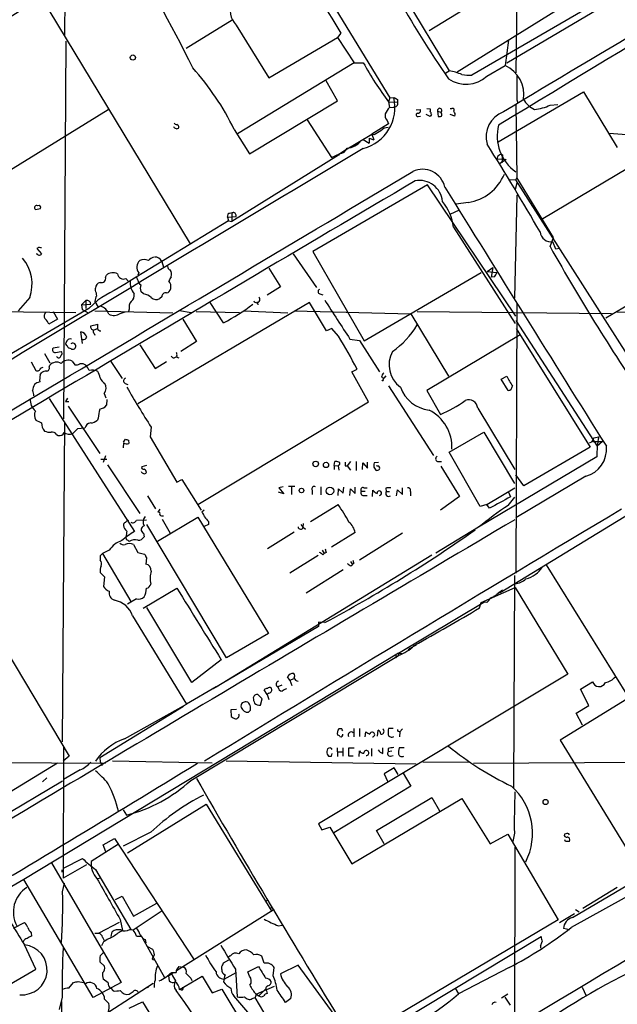
# Model space of a CAD drawing. Extents: x 4 to 1054, y 1 to 891.
# Drawn here: x 455 to 561, y 575 to 749 of the extents above; entities that cross this region are included whole.
import ezdxf

# ---------------------------------------------------------------- set-up
doc = ezdxf.new("R2010")
doc.units = 0
doc.header["$MEASUREMENT"] = 0
doc.layers.add('MAIN', color=5, linetype='CONTINUOUS')

msp = doc.modelspace()

# ---------------------------------------------------------------- linework, layer by layer
at = {"layer": 'MAIN'}
for p, q in [((506.3913, 781.4733), (531.114, 740.41)), ((543.4753, 781.558), (542.9673, 740.0713)), ((497.1627, 773.938), (520.6153, 735.584)), ((573.6167, 762), (535.178, 739.648)), ((548.132, 760.0526), (527.558, 747.522)), ((462.8727, 759.0366), (462.788, 746.6753)), ((567.2667, 757.0893), (541.3587, 741.7646)), ((457.8773, 754.7186), (485.14, 709.676)), ((557.1913, 755.4806), (532.5533, 740.156)), ((492.5907, 749.3846), (484.378, 744.3893)), ((493.268, 748.538), (499.11, 739.14)), ((511.8947, 747.0986), (511.302, 746.3366)), ((463.042, 745.6593), (462.6187, 678.6033)), ((499.11, 739.14), (511.302, 746.3366)), ((511.302, 746.3366), (514.2653, 741.8493)), ((541.6973, 745.8286), (541.1047, 741.3413)), ((514.2653, 741.8493), (493.522, 729.234)), ((514.2653, 741.8493), (515.874, 741.8493)), ((530.5213, 740.0713), (531.114, 740.41)), ((537.8027, 739.4786), (541.1047, 741.3413)), ((511.302, 735.076), (509.27, 738.632)), ((539.8347, 727.7946), (554.99, 736.6846)), ((554.99, 736.6846), (561.0013, 726.7786)), ((495.6387, 725.678), (511.302, 735.076)), ((520.6153, 735.584), (520.3613, 734.9066)), ((520.3613, 734.9066), (520.5307, 733.8906)), ((520.3613, 734.9066), (521.97, 734.822)), ((520.6153, 735.584), (521.2927, 735.6686)), ((521.97, 735.33), (521.97, 734.822)), ((543.1367, 735.2453), (543.306, 734.7373)), ((470.5773, 733.4673), (437.8113, 713.3166)), ((520.5307, 733.8906), (521.208, 733.9753)), ((525.272, 733.4673), (526.034, 733.552)), ((527.1347, 733.7213), (527.7273, 733.6366)), ((527.7273, 733.6366), (527.7273, 733.2133)), ((529.082, 733.2133), (529.1667, 732.282)), ((529.082, 733.2133), (529.6747, 733.044)), ((531.2833, 733.7213), (531.622, 733.7213)), ((542.9673, 734.3986), (543.1367, 721.4446)), ((549.0633, 734.314), (550.418, 734.3986)), ((505.8833, 731.6893), (510.2013, 725.0006)), ((520.1073, 731.6046), (520.3613, 731.012)), ((525.6107, 732.282), (526.034, 732.3666)), ((527.7273, 732.282), (527.05, 732.6206)), ((527.9813, 732.6206), (527.7273, 732.282)), ((532.13, 732.3666), (531.2833, 732.6206)), ((492.9293, 729.996), (495.6387, 725.678)), ((520.3613, 731.012), (517.398, 729.1493)), ((512.4027, 726.186), (517.398, 729.1493)), ((515.4507, 727.964), (515.874, 728.218)), ((515.874, 728.218), (516.89, 727.5406)), ((516.89, 728.472), (517.7367, 728.1333)), ((516.89, 728.472), (516.89, 727.5406)), ((517.8213, 729.0646), (517.398, 729.1493)), ((517.398, 729.1493), (517.7367, 728.1333)), ((559.562, 729.3186), (565.4887, 728.8953)), ((511.6407, 725.678), (512.4027, 726.186)), ((511.4713, 725.424), (492.506, 713.6553)), ((510.2013, 725.0006), (511.6407, 725.678)), ((511.4713, 725.424), (511.6407, 725.678)), ((511.6407, 725.678), (511.4713, 725.424)), ((539.6653, 724.7466), (541.274, 724.662)), ((541.274, 724.662), (540.0887, 723.9)), ((540.5967, 725.5086), (540.512, 724.0693)), ((547.7933, 714.1633), (565.0653, 724.4926)), ((541.782, 721.106), (542.9673, 721.0213)), ((543.1367, 721.4446), (542.9673, 721.0213)), ((566.166, 684.6146), (542.9673, 721.0213)), ((549.656, 710.7766), (543.1367, 721.4446)), ((527.304, 720.1746), (506.8993, 708.3213)), ((542.9673, 696.8066), (527.304, 720.1746)), ((543.1367, 720.4286), (542.8827, 719.328)), ((542.798, 700.024), (543.2213, 718.312)), ((457.6233, 715.772), (458.5547, 715.9413)), ((532.8073, 715.6026), (531.368, 714.9253)), ((534.5007, 717.042), (532.384, 716.7033)), ((491.744, 714.4173), (491.9133, 715.0946)), ((491.744, 714.4173), (493.268, 714.502)), ((491.744, 714.4173), (491.9133, 713.74)), ((492.506, 715.1793), (492.506, 713.6553)), ((491.9133, 713.74), (474.472, 703.072)), ((491.9133, 713.74), (492.506, 713.6553)), ((531.876, 712.6393), (542.8827, 695.5366)), ((549.0633, 709.168), (549.656, 710.7766)), ((458.3007, 709.0833), (457.8773, 708.8293)), ((457.8773, 708.8293), (458.724, 707.898)), ((550.0793, 708.7446), (549.5713, 710.0146)), ((550.7567, 708.8293), (550.0793, 708.7446)), ((503.428, 707.898), (507.5767, 701.8866)), ((506.8993, 708.3213), (516.0433, 692.404)), ((578.5273, 708.0673), (558.9693, 696.468)), ((480.06, 706.5433), (480.3987, 705.5273)), ((499.11, 705.358), (501.142, 702.056)), ((537.8873, 704.7653), (538.9033, 705.4426)), ((538.9033, 705.4426), (538.5647, 703.7493)), ((470.0693, 703.7493), (470.2387, 704.088)), ((473.71, 703.4953), (474.1333, 702.9873)), ((475.8267, 703.2413), (475.6573, 703.6646)), ((475.996, 704.5113), (475.8267, 704.088)), ((516.0433, 692.404), (536.7867, 704.596)), ((537.8873, 704.7653), (539.5807, 704.596)), ((539.1573, 703.834), (538.5647, 703.7493)), ((468.2913, 701.3786), (468.2913, 701.802)), ((501.142, 702.056), (498.7713, 700.532)), ((456.6073, 700.1086), (454.5753, 697.738)), ((476.8427, 700.786), (476.3347, 701.2093)), ((480.06, 700.278), (479.7213, 699.9393)), ((508.1693, 700.786), (508.6773, 700.6166)), ((467.106, 698.1613), (446.6167, 686.2233)), ((465.836, 698.8386), (466.598, 699.6006)), ((465.836, 698.8386), (467.4447, 698.9233)), ((465.836, 698.8386), (465.9207, 697.992)), ((466.598, 699.6006), (466.598, 698.1613)), ((468.7147, 699.6853), (467.106, 698.1613)), ((468.2067, 699.4313), (468.7993, 698.4153)), ((474.3027, 698.0766), (474.1333, 697.6533)), ((506.3067, 699.262), (475.8267, 681.228)), ((491.0667, 695.6213), (488.696, 699.262)), ((496.9933, 699.3466), (497.1627, 698.8386)), ((509.3547, 694.182), (506.3067, 699.262)), ((543.1367, 699.008), (542.9673, 651.1713)), ((430.53, 697.8226), (464.82, 697.484)), ((459.3167, 697.23), (459.486, 697.484)), ((461.518, 696.2986), (459.994, 695.3673)), ((460.756, 697.6533), (461.518, 696.2986)), ((465.9207, 697.992), (467.0213, 697.3993)), ((468.2067, 697.738), (482.0073, 697.3993)), ((472.694, 697.3146), (473.5407, 697.5686)), ((483.1927, 697.8226), (485.3093, 697.484)), ((483.7853, 696.2986), (486.2407, 692.3193)), ((486.156, 697.6533), (493.8607, 697.484)), ((494.6227, 697.738), (502.4967, 697.3993)), ((503.5973, 697.738), (524.3407, 697.23)), ((524.3407, 697.23), (531.0293, 686.1386)), ((525.4413, 697.6533), (559.9853, 697.3146)), ((561.0013, 697.5686), (599.694, 697.3146)), ((467.4447, 695.1133), (468.7147, 695.3673)), ((467.9527, 694.3513), (468.63, 694.6053)), ((510.286, 694.6053), (509.3547, 694.182)), ((511.4713, 693.2506), (510.286, 694.6053)), ((542.9673, 696.0446), (557.4453, 673.6926)), ((543.052, 694.6053), (556.1753, 673.5233)), ((466.0053, 691.9806), (465.6667, 694.0126)), ((468.0373, 693.7586), (468.2067, 693.42)), ((543.7293, 693.5046), (527.1347, 683.5986)), ((461.8567, 691.3033), (460.756, 691.134)), ((463.2113, 692.404), (462.9573, 691.896)), ((476.1653, 691.7266), (478.8747, 687.4933)), ((486.2407, 692.3193), (483.4467, 690.5413)), ((513.5033, 692.7426), (515.1967, 692.4886)), ((515.1967, 692.4886), (518.7527, 686.9006)), ((459.232, 690.2026), (460.1633, 688.5093)), ((461.1793, 690.372), (462.1953, 690.5413)), ((464.058, 690.9646), (464.3967, 690.9646)), ((482.7693, 689.7793), (482.6, 689.61)), ((482.6, 689.61), (483.108, 689.4406)), ((456.8613, 688.6786), (457.708, 687.1546)), ((458.5547, 687.578), (458.978, 687.7473)), ((460.0787, 687.7473), (460.1633, 688.086)), ((464.1427, 688.848), (464.6507, 688.1706)), ((471.0007, 688.7633), (473.0327, 685.7153)), ((478.8747, 687.4933), (480.9067, 688.7633)), ((458.47, 686.3926), (458.724, 686.7313)), ((513.842, 686.9006), (514.7733, 687.4086)), ((516.8053, 681.5666), (513.842, 686.9006)), ((519.0913, 685.9693), (519.5147, 685.8)), ((519.43, 685.546), (519.5147, 685.8)), ((519.8533, 686.2233), (519.5147, 685.8)), ((540.3427, 685.6306), (541.3587, 686.1386)), ((473.5407, 684.8686), (474.0487, 684.6993)), ((520.3613, 684.4453), (528.32, 672.084)), ((541.6127, 683.5986), (540.3427, 685.6306)), ((469.8153, 683.0906), (470.154, 682.3286)), ((527.1347, 683.5986), (529.59, 679.3653)), ((460.0787, 682.1593), (475.234, 658.5373)), ((463.296, 682.244), (462.9573, 681.6513)), ((462.9573, 681.6513), (463.55, 681.6513)), ((463.4653, 680.8046), (469.0533, 672.4226)), ((470.3233, 681.99), (470.2387, 680.974)), ((486.4947, 663.3633), (516.8053, 681.5666)), ((536.194, 680.466), (542.798, 669.544)), ((462.788, 677.8413), (462.3647, 621.1993)), ((468.7993, 678.688), (468.63, 678.3493)), ((478.1973, 677.0793), (478.028, 675.386)), ((461.3487, 675.8093), (461.6873, 675.64)), ((465.074, 676.8253), (464.2273, 675.894)), ((466.4287, 676.91), (465.074, 676.8253)), ((478.028, 675.386), (482.7693, 667.3426)), ((531.114, 672.6766), (537.2947, 676.2326)), ((537.2947, 676.2326), (542.7133, 667.0886)), ((556.8527, 675.2166), (557.6993, 675.386)), ((473.2867, 674.2853), (473.202, 673.4386)), ((473.2867, 674.4546), (473.6253, 674.9626)), ((474.1333, 674.7933), (474.218, 674.2006)), ((556.5987, 674.5393), (558.3767, 674.5393)), ((558.3767, 674.5393), (557.4453, 673.6926)), ((470.0693, 671.9993), (469.646, 670.814)), ((536.6173, 663.0246), (531.114, 672.6766)), ((557.3607, 671.83), (536.3633, 659.2993)), ((556.1753, 673.5233), (544.4067, 666.6653)), ((469.2227, 671.4066), (470.3233, 671.4066)), ((470.408, 670.3906), (476.1653, 661.7546)), ((477.3507, 670.306), (476.504, 670.052)), ((510.7093, 670.306), (510.794, 670.9833)), ((510.7093, 670.306), (510.7093, 669.544)), ((510.7093, 670.306), (511.3867, 670.2213)), ((511.4713, 670.2213), (511.3867, 670.306)), ((511.3867, 670.2213), (511.556, 669.4593)), ((511.556, 670.3906), (511.4713, 670.2213)), ((512.6567, 670.2213), (512.9953, 670.2213)), ((513.588, 670.9833), (512.9953, 670.2213)), ((512.9953, 670.2213), (513.588, 669.4593)), ((514.604, 670.9833), (514.604, 669.3746)), ((515.7047, 669.544), (515.7893, 670.7293)), ((515.7893, 670.7293), (516.636, 669.798)), ((516.636, 669.798), (516.636, 670.8986)), ((518.5833, 670.814), (517.8213, 670.7293)), ((518.414, 670.1366), (518.2447, 670.2213)), ((529.082, 670.9833), (529.7593, 670.9833)), ((529.6747, 670.1366), (532.9767, 664.8026)), ((517.7367, 669.9673), (518.0753, 669.4593)), ((544.4067, 666.6653), (542.9673, 668.6126)), ((555.4133, 668.3586), (542.9673, 660.9926)), ((482.7693, 667.3426), (483.616, 667.766)), ((483.616, 667.766), (487.0873, 662.3473)), ((503.682, 666.5806), (502.5813, 666.5806)), ((477.52, 664.8873), (478.9593, 662.6013)), ((501.7347, 665.226), (500.8033, 665.5646)), ((501.65, 666.496), (500.888, 666.3266)), ((500.888, 666.3266), (501.7347, 665.226)), ((503.0893, 666.496), (503.0893, 665.1413)), ((506.8147, 665.9033), (506.8147, 665.1413)), ((508.3387, 666.496), (508.3387, 665.0566)), ((511.3867, 664.972), (511.4713, 666.1573)), ((511.4713, 666.1573), (512.318, 665.3953)), ((512.318, 665.3953), (512.4027, 666.4113)), ((513.5033, 664.972), (513.588, 666.1573)), ((513.588, 666.1573), (514.4347, 665.3106)), ((514.4347, 665.3106), (514.4347, 666.4113)), ((515.5353, 665.734), (516.2127, 665.734)), ((515.9587, 666.3266), (516.5513, 666.3266)), ((515.9587, 664.972), (516.5513, 664.972)), ((517.4827, 664.8026), (517.5673, 665.9033)), ((519.8533, 666.242), (519.938, 665.6493)), ((519.938, 665.6493), (520.5307, 665.6493)), ((521.8007, 664.8873), (521.97, 665.988)), ((521.97, 665.988), (522.8167, 665.1413)), ((522.8167, 665.1413), (522.8167, 666.3266)), ((524.256, 665.6493), (524.256, 664.8873)), ((532.9767, 664.8026), (529.59, 662.3473)), ((537.8027, 663.3633), (542.798, 666.3266)), ((541.6973, 665.5646), (542.036, 664.718)), ((506.476, 660.3153), (511.3867, 663.3633)), ((537.8027, 663.3633), (536.6173, 663.0246)), ((538.3107, 662.686), (537.8027, 663.3633)), ((541.6127, 663.194), (542.798, 664.6333)), ((479.7213, 662.5166), (479.3827, 662.0086)), ((487.5953, 662.3473), (487.172, 662.0086)), ((540.1733, 647.7), (563.2873, 661.8393)), ((475.5727, 660.5693), (477.3507, 660.654)), ((491.5747, 636.1006), (477.4353, 659.8073)), ((479.298, 656.844), (486.4947, 661.0773)), ((480.1447, 660.7386), (481.584, 658.2833)), ((486.4947, 661.0773), (499.0253, 640.4186)), ((488.3573, 659.8073), (487.5953, 659.4686)), ((488.3573, 660.3153), (488.3573, 659.8073)), ((504.7827, 659.8073), (505.1213, 659.2993)), ((505.206, 659.9766), (505.1213, 659.2993)), ((476.8427, 658.2833), (476.9273, 657.606)), ((503.5973, 658.4526), (498.856, 655.4893)), ((505.206, 659.2993), (505.6293, 658.9606)), ((514.4347, 658.368), (510.2013, 655.7433)), ((522.8167, 658.2833), (515.1967, 653.4573)), ((536.3633, 659.2993), (528.7433, 654.7273)), ((473.8793, 657.0133), (473.71, 657.606)), ((475.0647, 656.2513), (475.8267, 654.812)), ((469.5613, 654.6426), (469.138, 654.2193)), ((470.7467, 655.2353), (469.5613, 654.6426)), ((469.5613, 654.6426), (474.5567, 646.0913)), ((475.8267, 654.812), (477.012, 654.558)), ((489.712, 630.936), (528.066, 654.3886)), ((507.8307, 654.304), (502.8353, 651.1713)), ((508.5927, 655.2353), (508.9313, 654.6426)), ((508.6773, 654.3886), (508.9313, 654.6426)), ((509.27, 654.812), (508.9313, 654.6426)), ((469.138, 654.2193), (469.138, 653.4573)), ((477.3507, 653.8806), (477.266, 652.78)), ((513.588, 653.2033), (513.9267, 652.6953)), ((513.6727, 652.4413), (513.9267, 652.6953)), ((514.1807, 652.9493), (513.9267, 652.6953)), ((548.386, 652.6106), (562.9487, 629.158)), ((469.138, 651.256), (469.9, 650.494)), ((512.318, 651.764), (505.714, 647.6153)), ((469.9, 650.494), (469.7307, 648.8006)), ((542.7133, 650.748), (542.544, 612.9866)), ((476.758, 644.906), (482.7693, 648.462)), ((538.3107, 646.5993), (542.8827, 648.6313)), ((540.5967, 648.1233), (539.5807, 647.3613)), ((542.8827, 648.6313), (552.196, 633.222)), ((475.5727, 646.5993), (473.964, 645.668)), ((522.1393, 636.9473), (537.2947, 646.0066)), ((536.5327, 644.9906), (536.7867, 645.922)), ((536.7867, 645.922), (538.3107, 646.5993)), ((537.8027, 645.922), (537.2947, 646.0066)), ((538.3107, 646.5993), (538.1413, 646.43)), ((539.4113, 647.1073), (538.988, 647.0226)), ((485.394, 631.698), (477.4353, 645.0753)), ((474.8953, 643.5513), (484.4627, 627.888)), ((509.016, 642.366), (507.9153, 642.4506)), ((507.9153, 642.4506), (507.9153, 641.6886)), ((449.6647, 642.0273), (463.6347, 618.6593)), ((507.9153, 641.6886), (489.204, 630.5973)), ((499.0253, 640.4186), (491.5747, 636.1006)), ((522.1393, 636.9473), (455.5913, 596.7306)), ((522.1393, 636.9473), (522.732, 636.8626)), ((522.1393, 636.9473), (522.1393, 636.524)), ((524.0867, 637.794), (523.8327, 637.54)), ((524.0867, 637.794), (524.6793, 638.048)), ((525.272, 638.3866), (524.6793, 638.048)), ((577.9347, 638.2173), (550.8413, 621.4533)), ((485.2247, 614.3413), (522.1393, 636.524)), ((490.6433, 635.762), (485.394, 631.698)), ((521.6313, 636.4393), (522.1393, 636.524)), ((521.6313, 636.4393), (521.6313, 636.1853)), ((521.6313, 636.4393), (521.6313, 636.1853)), ((502.8353, 632.1213), (502.412, 632.714)), ((502.8353, 632.1213), (503.5973, 632.46)), ((502.8353, 632.1213), (503.174, 631.19)), ((552.196, 633.222), (507.9153, 606.6366)), ((554.482, 630.5126), (556.5987, 631.8673)), ((489.712, 630.936), (484.4627, 627.888)), ((498.7713, 629.5813), (498.2633, 630.428)), ((499.11, 629.8353), (498.7713, 629.5813)), ((501.396, 631.2746), (500.7187, 630.936)), ((555.9213, 627.634), (554.482, 630.5126)), ((495.3847, 628.2266), (495.046, 628.3113)), ((497.9247, 628.8193), (497.1627, 629.5813)), ((497.586, 627.7186), (497.9247, 628.8193)), ((498.7713, 629.5813), (499.11, 628.7346)), ((483.9547, 627.4646), (469.0533, 618.3206)), ((473.456, 621.7073), (484.4627, 627.888)), ((493.3527, 626.9566), (492.3367, 626.872)), ((492.3367, 626.872), (492.4213, 625.6866)), ((495.808, 626.7873), (495.808, 627.38)), ((553.72, 626.2793), (555.9213, 627.634)), ((554.8207, 624.1626), (553.72, 626.2793)), ((512.064, 623.4853), (511.556, 623.4853)), ((514.1807, 623.57), (514.1807, 622.046)), ((515.1967, 623.57), (515.1967, 622.1306)), ((516.2127, 622.046), (516.2973, 622.9773)), ((518.414, 622.2153), (518.4987, 623.2313)), ((521.208, 623.57), (520.3613, 623.57)), ((522.1393, 623.062), (522.3933, 622.9773)), ((522.3933, 622.9773), (522.3087, 622.046)), ((522.8167, 623.4853), (522.3933, 622.9773)), ((550.8413, 621.4533), (565.0653, 598.2546)), ((462.6187, 620.1833), (462.534, 596.9846)), ((511.2173, 620.0986), (511.302, 618.5746)), ((511.302, 619.4213), (512.2333, 619.4213)), ((512.2333, 620.0986), (512.2333, 618.6593)), ((513.334, 618.6593), (513.334, 620.0986)), ((513.334, 620.0986), (514.2653, 620.0986)), ((515.112, 618.5746), (515.1967, 619.5906)), ((517.3133, 620.014), (517.3133, 618.6593)), ((519.3453, 619.0826), (519.3453, 620.0986)), ((520.2767, 620.014), (520.2767, 619.4213)), ((520.954, 619.506), (520.2767, 619.4213)), ((523.1553, 620.0986), (522.224, 620.0986)), ((396.0707, 617.8126), (470.0693, 617.3893)), ((463.6347, 618.6593), (462.534, 617.728)), ((469.0533, 618.3206), (469.138, 617.6433)), ((469.138, 617.6433), (469.4767, 616.966)), ((471.3393, 617.8126), (489.0347, 617.474)), ((491.49, 617.8126), (525.272, 617.3046)), ((509.4393, 618.998), (509.6933, 618.6593)), ((510.2013, 618.6593), (510.3707, 619.0826)), ((514.096, 618.6593), (513.334, 618.6593)), ((520.7, 618.6593), (521.208, 618.744)), ((526.4573, 617.6433), (534.7547, 617.5586)), ((535.432, 617.3893), (568.0287, 617.5586)), ((461.518, 617.3893), (434.0013, 600.6253)), ((465.582, 616.204), (462.6187, 614.5106)), ((521.3773, 616.5426), (519.5993, 615.5266)), ((522.0547, 615.3573), (521.3773, 616.5426)), ((462.4493, 614.172), (436.118, 598.678)), ((458.8933, 614.0873), (459.6553, 614.7646)), ((519.5993, 615.5266), (520.192, 614.172)), ((522.986, 615.6113), (524.3407, 613.3253)), ((524.3407, 613.3253), (510.6247, 605.028)), ((553.0427, 589.9573), (591.058, 612.394)), ((513.842, 599.5246), (533.4, 611.124)), ((518.2447, 605.4513), (528.066, 611.2933)), ((528.066, 611.2933), (529.4207, 608.9226)), ((533.4, 611.124), (538.3953, 603.0806)), ((473.202, 609.092), (473.7947, 608.1606)), ((473.964, 601.472), (487.934, 610.108)), ((487.934, 610.108), (499.618, 591.058)), ((507.9153, 606.6366), (508.508, 605.536)), ((508.508, 605.536), (509.9473, 606.044)), ((509.9473, 606.044), (513.842, 599.5246)), ((519.5993, 603.0806), (518.2447, 605.4513)), ((469.646, 602.9113), (471.678, 604.012)), ((471.678, 604.012), (485.8173, 582.422)), ((478.1127, 605.1126), (473.202, 602.6573)), ((538.3953, 603.0806), (541.528, 604.774)), ((541.528, 604.774), (550.5027, 589.534)), ((542.7133, 604.9433), (542.4593, 603.504)), ((551.8573, 604.8586), (551.6033, 604.774)), ((551.7727, 603.504), (551.688, 603.758)), ((472.3553, 602.996), (467.5293, 599.948)), ((470.154, 601.6413), (469.646, 602.9113)), ((542.798, 602.488), (542.7133, 570.484)), ((462.6187, 598.7626), (466.0053, 600.456)), ((460.502, 599.694), (472.8633, 578.4426)), ((462.3647, 598.0006), (462.3647, 598.424)), ((466.6827, 599.3553), (462.534, 596.9846)), ((468.2913, 598.5086), (474.5567, 587.8406)), ((455.5913, 596.7306), (441.96, 588.8566)), ((467.868, 575.7333), (455.5913, 596.7306)), ((469.138, 596.9846), (468.7147, 596.8153)), ((462.4493, 594.5293), (462.788, 596.0533)), ((567.944, 596.5613), (552.7887, 588.1793)), ((561.0013, 595.2913), (554.9053, 591.566)), ((471.8473, 593.1746), (473.0327, 593.7673)), ((473.0327, 593.7673), (475.0647, 590.2113)), ((498.602, 592.9206), (499.0253, 593.09)), ((475.0647, 590.2113), (479.2133, 592.4973)), ((500.0413, 591.3966), (482.6847, 580.4746)), ((499.364, 591.6506), (499.7873, 591.82)), ((553.5507, 591.3966), (554.228, 590.9733)), ((472.694, 589.6186), (473.1173, 587.6713)), ((474.98, 587.756), (480.1447, 591.2273)), ((553.3813, 590.6346), (550.7567, 589.026)), ((453.7287, 588.0946), (455.676, 589.1106)), ((472.5247, 589.1106), (468.884, 587.1633)), ((474.3873, 587.8406), (474.98, 587.756)), ((500.8033, 588.518), (501.4807, 588.6026)), ((550.5027, 589.534), (514.1807, 568.0286)), ((552.5347, 587.756), (551.434, 588.01)), ((456.8613, 587.248), (456.946, 586.6553)), ((468.2067, 587.1633), (468.884, 587.1633)), ((469.5613, 586.486), (469.8153, 585.8933)), ((471.0853, 586.5706), (471.2547, 587.4173)), ((475.5727, 586.6553), (476.3347, 586.6553)), ((476.6733, 586.3166), (480.568, 579.2893)), ((513.334, 566.0813), (547.4547, 586.5706)), ((457.708, 580.8133), (455.676, 585.1313)), ((469.7307, 585.6393), (469.392, 584.962)), ((477.0967, 586.0626), (477.266, 585.47)), ((477.52, 584.7926), (478.4513, 584.3693)), ((547.37, 584.962), (547.37, 584.5386)), ((469.138, 583.184), (469.8153, 583.8613)), ((478.7053, 583.3533), (478.536, 582.93)), ((492.252, 583.184), (491.9133, 582.93)), ((498.2633, 581.8293), (497.84, 583.0993)), ((469.9, 581.3213), (469.0533, 582.0833)), ((483.108, 581.2366), (483.9547, 581.152)), ((490.728, 580.7286), (490.728, 581.2366)), ((491.0667, 581.914), (491.998, 582.422)), ((495.3847, 580.3053), (497.2473, 581.2366)), ((499.872, 579.628), (500.0413, 581.0673)), ((504.2747, 581.4906), (501.142, 579.9666)), ((514.1807, 568.0286), (504.2747, 581.4906)), ((541.782, 581.0673), (532.8073, 576.4106)), ((449.6647, 576.1566), (457.708, 580.8133)), ((481.2453, 579.628), (482.092, 580.2206)), ((481.2453, 579.628), (481.4147, 578.6966)), ((481.838, 580.2206), (482.6, 580.2206)), ((483.1927, 577.1726), (487.2567, 579.5433)), ((485.2247, 579.2046), (485.394, 578.7813)), ((487.2567, 579.5433), (489.0347, 576.58)), ((491.1513, 579.0353), (493.268, 580.2206)), ((493.1833, 580.8133), (493.4373, 575.9026)), ((495.6387, 579.5433), (495.3847, 580.3053)), ((463.55, 577.4266), (464.3967, 578.4426)), ((465.2433, 578.612), (466.1747, 578.4426)), ((478.536, 578.2733), (465.836, 570.0606)), ((472.8633, 578.4426), (467.868, 575.7333)), ((470.5773, 578.358), (469.646, 579.0353)), ((471.0007, 577.4266), (471.424, 576.9186)), ((477.6893, 577.596), (477.266, 577.4266)), ((496.824, 576.326), (500.126, 577.7653)), ((498.602, 577.342), (497.332, 576.072)), ((532.2147, 577.4266), (532.8073, 576.4106)), ((554.736, 577.596), (555.498, 576.072)), ((462.3647, 575.818), (461.8567, 573.6166)), ((483.616, 577.088), (483.1927, 577.1726)), ((489.0347, 576.58), (490.728, 577.2573)), ((490.728, 577.2573), (495.046, 570.1453)), ((496.062, 572.3466), (492.8447, 576.072)), ((496.1467, 575.564), (496.6547, 575.7333)), ((496.824, 576.326), (496.6547, 575.7333)), ((503.0893, 565.0653), (496.6547, 575.7333)), ((496.824, 576.326), (497.332, 576.072)), ((498.6867, 576.9186), (498.7713, 576.4953)), ((541.528, 576.326), (540.4273, 575.6486)), ((541.02, 575.818), (541.9513, 574.3786)), ((462.28, 575.056), (462.28, 573.1933)), ((469.9, 575.4793), (470.662, 574.7173)), ((474.3027, 573.8706), (476.6733, 574.9713)), ((476.6733, 574.9713), (482.1767, 565.912)), ((503.0047, 575.564), (502.0733, 574.8866))]:
    msp.add_line(p, q, dxfattribs=at)
for centre, radius in [((474.9421, 742.7667), 0.4682), ((507.4241, 670.566), 0.4951), ((509.2499, 670.3879), 0.4691), ((504.9022, 665.8486), 0.4072), ((509.9523, 665.7615), 0.6787), ((548.2648, 610.4932), 0.4543)]:
    msp.add_circle(centre, radius, dxfattribs=at)
for centre, radius, start, end in [((10688, -16258.7162), 19791.1381, 120.47334879, 120.8449139), ((12198.8753, -18486.4591), 22477.3816, 121.01572179, 121.2449051), ((-1497.3009, 4040.0263), 3821.6557, 300.3447884, 301.3620813), ((7551.8183, 5058.056), 8254.9911, 211.25239324, 211.48157549), ((-17411.5318, 30287.8593), 34518.3953, 301.01184402, 301.24102682), ((324.495, 663.635), 178.6495, 25.632394, 33.995917), ((685.3818, 845.6895), 187.6529, 209.234952, 214.659877), ((0.938, 1475.314), 854.7468, 300.3492828, 302.3564283), ((496.3827, 751.3344), 4.1858, 161.152971, 221.917723), ((567.2317, 770.122), 58.6256, 208.833029, 216.918842), ((451.5565, 710.0383), 45.9349, 25.752056, 42.240857), ((529.67, 731.3412), 9.1831, 66.034724, 80.952899), ((538.7459, 736.2122), 5.6455, 351.009698, 65.302973), ((534.1026, 743.4032), 5.3938, 235.264873, 313.313483), ((534.7124, 748.5883), 8.9524, 261.570217, 272.981202), ((1643.8358, 737.4466), 1100.7013, 179.8854085, 180.1145863), ((513.9614, 733.9035), 7.5408, 284.692669, 13.537019), ((521.3538, 734.6103), 0.6516, 257.068661, 18.960532), ((606.2913, 904.8442), 189.3281, 243.323754, 243.55291), ((548.5019, 737.9525), 4.9345, 212.104462, 243.098976), ((523.2498, 731.1939), 3.8296, 135.236977, 155.368331), ((525.5743, 733.3675), 0.4953, 264.40337, 21.867995), ((527.0258, 732.5619), 0.9573, 3.51548, 42.879217), ((529.4447, 733.3609), 0.3916, 305.971432, 202.143762), ((529.326, 732.6565), 0.5213, 326.21544, 48.016872), ((531.7279, 733.425), 0.3147, 317.717737, 109.667298), ((531.4102, 732.6629), 0.7785, 337.625871, 44.994796), ((542.4567, 728.6849), 4.7545, 110.83038, 196.038756), ((545.621, 741.4326), 7.9072, 274.702865, 295.806748), ((520.9751, 732.4936), 1.2423, 166.196428, 225.691377), ((525.5683, 732.5783), 0.2993, 98.124688, 278.143638), ((529.3362, 733.2128), 0.9461, 259.679445, 296.565051), ((482.6059, 730.6066), 0.4413, 193.444223, 269.234025), ((482.7018, 731.2916), 0.4541, 194.057665, 278.549485), ((482.7693, 730.5041), 0.3787, 243.44848, 333.414653), ((482.6594, 730.4024), 0.4537, 351.405541, 75.982133), ((687.7639, 433.0535), 341.3254, 119.631333, 119.860516), ((520.2162, 728.807), 1.5288, 87.732008, 142.294301), ((547.305, 728.7625), 7.6505, 164.880585, 235.459733), ((512.7887, 730.1021), 3.4144, 273.469041, 321.22881), ((10266.8911, -15605.9043), 19021.9172, 120.83851138, 121.23913633), ((511.5561, 727.2019), 1.5262, 273.17754, 340.561839), ((81.7427, 441.5737), 538.2826, 30.132534, 32.069219), ((540.3794, 724.8239), 0.7183, 72.39237, 186.178106), ((-17612.4673, 31102.8735), 35382.4876, 300.60814464, 300.8373276), ((526.3773, 718.837), 4.0786, 12.954394, 114.602653), ((10906.6516, -16899.1285), 20450.9235, 120.50624539, 120.89881401), ((525.8885, 716.8747), 4.0542, 4.762468, 101.176063), ((533.3056, 725.2234), 8.2682, 278.310716, 337.334986), ((10226.5314, 6730.0627), 11407.8805, 211.79327904, 212.06584782), ((457.8773, 716.0842), 0.4025, 65.109526, 230.868852), ((458.1948, 716.0894), 0.3892, 337.632677, 112.367323), ((523.4166, 711.737), 8.5074, 6.088287, 40.051588), ((449.9915, 926.8302), 215.8458, 281.199225, 281.428434), ((492.6647, 714.6501), 0.6213, 346.207586, 81.176006), ((549.2782, 711.9963), 2.0033, 185.836097, 278.413242), ((458.6394, 709.6759), 0.6826, 240.249913, 277.119811), ((882.9991, 897.2055), 383.2378, 209.383634, 214.348336), ((449.9397, 702.5321), 7.0944, 340.025105, 40.462625), ((458.2795, 708.1731), 0.5227, 201.371954, 328.246733), ((476.9273, 705.1677), 1.7226, 63.745835, 116.254165), ((479.5376, 704.8362), 2.6338, 110.372473, 134.567756), ((478.9171, 706.0778), 1.2341, 22.160931, 95.911556), ((477.2813, 705.5196), 1.6336, 133.090021, 218.113692), ((481.8861, 705.7751), 0.8139, 185.534773, 248.212969), ((469.386, 703.5013), 0.7269, 250.051911, 19.948089), ((471.3916, 702.8405), 1.6987, 62.117984, 132.743136), ((473.2842, 704.5237), 1.1131, 189.394626, 292.491572), ((486.4941, 700.7018), 5.6821, 146.547652, 155.345994), ((480.1871, 704.215), 1.6119, 346.327573, 29.932259), ((537.9541, 705.0012), 1.6763, 315.870102, 346.011837), ((469.3267, 701.7999), 1.0354, 100.500344, 179.883793), ((1318.2593, -737.9309), 1669.8702, 120.3513448, 120.5805301), ((477.5083, 702.7283), 3.0557, 173.541781, 219.466585), ((476.927, 703.3257), 1.1035, 184.386361, 237.538365), ((478.3658, 701.8019), 2.1158, 163.732105, 196.265296), ((480.7797, 701.8443), 0.898, 278.130102, 351.869898), ((480.0964, 702.0439), 1.6059, 348.26533, 39.808312), ((508.2222, 701.1776), 0.3951, 110.365948, 262.306667), ((469.5823, 699.5373), 1.3797, 138.732034, 184.40635), ((464.6957, 699.8977), 3.8886, 8.125101, 22.385024), ((473.8948, 700.4838), 1.2904, 305.346693, 13.54409), ((476.4187, 698.245), 2.5761, 46.3369, 80.526709), ((479.0681, 701.0037), 1.2488, 225.78838, 301.536569), ((480.7938, 700.2286), 0.7354, 81.169134, 176.148614), ((496.9195, 699.7816), 0.5828, 207.110206, 44.944387), ((466.7674, 698.9444), 0.6777, 358.215636, 104.475047), ((468.5032, 696.4258), 2.2755, 18.43256, 71.56744), ((475.6572, 698.4577), 1.4071, 136.218018, 195.714395), ((470.2251, 733.9092), 43.5928, 298.56118, 306.624668), ((2246.9291, 1818.0353), 2066.6516, 212.7613491, 212.9905327), ((459.773, 696.8019), 0.6257, 136.826316, 233.553178), ((457.5263, 694.4511), 2.6323, 20.368798, 44.576735), ((471.531, 698.9949), 2.0436, 244.834392, 304.688592), ((468.007, 694.9379), 0.5891, 162.67557, 264.711354), ((467.1465, 695.1559), 1.5824, 339.637627, 7.677432), ((469.2342, 694.8246), 0.6428, 199.948836, 268.974742), ((512.6901, 702.7082), 14.7558, 304.456868, 329.785823), ((463.8039, 692.1501), 0.6447, 66.787406, 156.807244), ((465.5187, 692.7216), 1.2995, 16.070773, 83.460172), ((466.0688, 693.4411), 0.7857, 265.364144, 332.746833), ((468.2644, 694.0934), 0.4046, 140.395708, 235.850351), ((428.3119, 642.3933), 97.478, 27.503308, 31.448457), ((461.12, 690.8377), 0.4694, 140.854032, 277.256717), ((462.28, 690.9646), 1.1516, 17.103826, 53.975919), ((548.4093, 860.4888), 189.3505, 243.316988, 243.54613), ((464.2443, 691.4857), 0.5429, 286.301995, 130.914915), ((461.7532, 689.8733), 0.4422, 203.834882, 358.794906), ((461.9415, 690.2027), 0.4232, 306.84553, 53.14635), ((482.219, 689.9063), 0.4827, 195.254078, 322.12814), ((481.8381, 689.9488), 0.9465, 349.683783, 26.559637), ((525.3926, 688.19), 4.9482, 151.628977, 233.912183), ((457.9458, 687.7373), 0.6294, 247.799618, 345.338913), ((459.619, 687.5629), 0.4953, 264.40337, 21.85726), ((461.3877, 687.0047), 1.6335, 60.369974, 138.551426), ((463.4673, 687.2643), 1.7217, 66.903223, 137.629382), ((464.8622, 689.3139), 1.1627, 259.519291, 303.109188), ((465.7936, 687.1121), 1.2631, 50.444741, 103.566481), ((464.7216, 686.2377), 2.6338, 20.372473, 44.567756), ((462.8705, 685.4613), 4.498, 168.050526, 184.318496), ((459.4738, 686.0845), 0.9902, 84.384402, 139.217958), ((467.761, 685.3442), 1.8981, 59.837647, 107.485118), ((465.9908, 685.306), 3.1999, 10.417271, 31.654071), ((470.7673, 686.3816), 1.7034, 196.963749, 242.649712), ((473.8036, 685.3143), 0.5174, 110.158137, 239.465403), ((520.7179, 685.5641), 1.6763, 135.870102, 166.011837), ((986.404, 939.2708), 511.9973, 209.630288, 209.859452), ((461.3858, 682.887), 4.3294, 155.253421, 170.539636), ((458.8714, 682.817), 2.3563, 101.905565, 126.980293), ((468.5498, 684.1082), 1.6239, 321.196924, 27.920566), ((629.0654, 773.5446), 179.0719, 209.932545, 212.594912), ((519.303, 685.5036), 0.1339, 198.421413, 18.462013), ((528.3268, 686.2953), 6.2157, 199.785277, 262.895106), ((541.5136, 684.4597), 0.8668, 276.565023, 353.434977), ((455.1165, 682.5532), 2.2557, 2.899444, 27.610188), ((459.3416, 681.9826), 2.6555, 176.184633, 229.678372), ((468.6758, 682.333), 2.0711, 280.502056, 318.991821), ((519.7826, 702.1264), 24.7841, 293.31045, 304.98452), ((534.6277, 680.3866), 1.5683, 2.901995, 113.884591), ((459.0121, 679.2245), 1.5706, 152.159055, 213.866122), ((475.6541, 678.43), 6.8596, 164.209951, 177.844527), ((524.2633, 673.5379), 7.3672, 357.251272, 63.434949), ((585.2159, 932.095), 283.9809, 243.320348, 243.549531), ((460.7657, 677.7526), 2.0436, 177.512396, 221.367646), ((467.5354, 676.7225), 1.1225, 94.634776, 170.384111), ((467.3263, 679.7544), 1.9168, 273.541466, 312.856217), ((460.1211, 678.3917), 2.1793, 245.922459, 277.811463), ((460.5044, 675.1879), 1.0483, 36.352857, 94.765911), ((461.9343, 676.416), 0.8144, 252.343781, 340.786322), ((463.7193, 677.545), 1.7274, 233.972627, 287.102729), ((574.6474, 671.9781), 17.2873, 168.630658, 180.490857), ((473.8265, 675.0579), 0.9425, 235.058778, 294.544581), ((516.2068, 801.8853), 133.8752, 251.45383, 251.682999), ((554.108, 673.159), 4.9747, 285.211783, 6.157548), ((555.7576, 675.3352), 1.1015, 287.602583, 353.818923), ((529.2259, 671.4659), 0.5036, 116.99756, 253.396654), ((476.8286, 669.9532), 0.3393, 163.071082, 286.912762), ((511.0058, 669.4184), 1.5792, 69.609571, 97.70781), ((511.4501, 670.6446), 0.2752, 292.632677, 67.367323), ((682.0066, 670.5599), 169.3502, 179.885409, 180.114558), ((519.3031, 670.1791), 1.5806, 159.629778, 187.700518), ((518.5199, 669.8403), 0.3147, 317.717737, 109.667298), ((476.8487, 669.3081), 0.4415, 193.463431, 269.221396), ((477.012, 669.2054), 0.3787, 243.44848, 333.428183), ((476.7078, 669.0242), 0.643, 1.051508, 70.040493), ((518.287, 670.052), 0.6294, 250.344339, 317.723862), ((507.1534, 666.1573), 0.4233, 53.143638, 216.867191), ((515.8995, 665.4377), 0.4695, 140.86944, 277.24461), ((515.8063, 665.9879), 0.3714, 65.774365, 223.134099), ((519.1356, 667.1334), 1.9932, 218.108952, 246.138207), ((518.7194, 665.3644), 0.3938, 274.850635, 187.852319), ((520.4014, 665.3507), 0.5513, 147.203575, 302.796425), ((520.5731, 663.487), 2.8475, 85.738336, 104.642376), ((523.7964, 665.8338), 0.4952, 338.127696, 95.609274), ((479.4448, 641.3365), 38.8003, 29.14079, 34.58974), ((578.9812, 607.3426), 67.1996, 123.785296, 129.360591), ((1048.1605, -267.5994), 1060.8382, 118.496082, 118.7252706), ((479.4251, 661.67), 0.3412, 330.234291, 97.137512), ((480.2293, 662.0934), 0.7807, 229.405074, 282.531992), ((486.0282, 660.7466), 1.7032, 14.116199, 47.812752), ((4288.0013, -5584.5907), 7274.0085, 120.81498392, 121.49688047), ((16448.7269, -26231.7227), 31244.1754, 120.60287495, 120.83205813), ((473.7355, 659.7057), 0.4539, 104.051552, 188.578205), ((474.7008, 659.782), 1.4214, 185.814476, 234.694269), ((474.0656, 660.0358), 0.4539, 81.421795, 165.948448), ((474.9376, 660.7811), 0.6694, 235.320003, 341.556932), ((477.0839, 658.905), 0.6669, 103.579937, 248.795317), ((478.2547, 660.2756), 1.5112, 140.019673, 208.552665), ((699.6965, 830.0659), 271.0711, 218.542738, 218.771917), ((511.2251, 657.7278), 3.2728, 11.280406, 49.881966), ((483.6063, 644.2115), 16.5929, 120.302917, 129.966634), ((482.9758, 656.5841), 9.322, 167.37246, 173.706438), ((504.7488, 659.4348), 0.4768, 186.11593, 343.491799), ((389.2845, 866.3259), 253.956, 298.129465, 305.226989), ((474.2489, 652.9599), 4.1765, 108.148624, 146.98798), ((473.2866, 657.1544), 0.9381, 223.782043, 285.714701), ((474.3027, 654.8114), 1.6291, 62.112054, 117.887946), ((473.8372, 656.4632), 0.5517, 32.460041, 85.623597), ((475.3024, 655.4601), 1.6393, 71.347315, 127.577329), ((475.8832, 658.2266), 1.2146, 267.333821, 329.273279), ((646.5212, 738.8892), 189.3281, 206.450446, 206.679643), ((507.7457, 653.7111), 1.1519, 36.026276, 72.884837), ((678.4808, 697.4683), 174.5046, 193.919653, 194.148876), ((468.5244, 652.833), 0.8754, 333.420314, 45.495234), ((477.0088, 651.6149), 1.1932, 354.956001, 77.551404), ((514.0117, 653.5425), 1.1522, 216.039438, 252.889228), ((641.0959, 695.5533), 133.8752, 198.327138, 198.556321), ((471.2983, 651.5522), 2.1805, 155.936395, 187.807178), ((482.4113, 650.2095), 4.4101, 162.849034, 192.912527), ((543.6609, 654.8062), 4.7757, 283.124559, 327.950615), ((477.2237, 649.351), 0.898, 278.130102, 351.869898), ((542.7925, 651.9839), 2.6753, 270.117791, 316.881202), ((471.3738, 649.7396), 1.8925, 209.747134, 250.648803), ((472.0961, 647.6613), 1.3808, 167.761494, 252.374679), ((474.229, 648.5085), 3.122, 329.799177, 359.146601), ((3661.6863, 2610.5995), 3735.7057, 211.6843194, 211.9135037), ((537.4298, 650.0373), 3.4333, 287.811683, 308.791426), ((540.7234, 646.3879), 1.4964, 118.735138, 151.264862), ((539.9925, 648.3426), 0.6428, 271.025259, 340.051164), ((470.9103, 642.212), 4.204, 18.576741, 79.478048), ((475.9536, 647.954), 1.4072, 254.295649, 313.782105), ((536.4471, 647.7008), 2.2364, 307.310547, 335.365858), ((337.193, 977.284), 387.4987, 298.979245, 300.959149), ((519.3879, 643.9319), 7.9024, 290.375717, 314.566777), ((521.6858, 636.3123), 0.1382, 246.774191, 113.225809), ((503.3621, 632.2677), 1.0497, 81.7518, 154.838677), ((503.0651, 632.8712), 0.6244, 328.463431, 44.208421), ((500.9304, 631.4299), 0.5373, 103.681948, 246.798609), ((504.331, 632.6998), 0.7499, 191.943746, 265.694466), ((557.7749, 632.2308), 1.2311, 197.173559, 334.354966), ((557.9114, 635.465), 3.8907, 284.486991, 315.003124), ((498.9156, 629.7245), 0.9594, 93.561805, 132.837328), ((499.2369, 630.3858), 0.4825, 52.104189, 142.130224), ((498.9957, 630.4491), 0.6244, 280.548625, 30.56558), ((501.5192, 630.9745), 0.8014, 182.753515, 267.246485), ((502.6483, 628.9697), 1.6774, 103.993164, 134.113543), ((494.9189, 627.5916), 0.7782, 134.989588, 202.379735), ((537.025, 458.9312), 174.5046, 103.919653, 104.148876), ((494.65, 627.3301), 1.1591, 2.467437, 50.664684), ((497.002, 628.9097), 0.6906, 76.543315, 173.438979), ((498.5729, 629.1038), 2.2598, 182.922039, 207.586725), ((497.3745, 628.7773), 1.0796, 221.827455, 281.297443), ((495.3635, 627.6657), 1.2217, 197.648905, 274.968116), ((410.9887, 711.2679), 119.7133, 314.885375, 315.114625), ((493.5889, 626.8909), 1.6774, 225.886457, 256.006836), ((493.1739, 625.9007), 0.6375, 270.844903, 19.168304), ((512.3098, 622.7317), 1.0659, 135.007602, 199.004403), ((427.4837, 580.996), 94.6529, 26.443665, 26.672875), ((513.7404, 622.3846), 0.5529, 49.974184, 207.348289), ((519.4295, 627.7181), 5.6821, 236.547652, 245.345994), ((517.4788, 622.4732), 0.4272, 270.523051, 169.097757), ((518.1962, 622.4752), 0.8144, 5.553068, 68.194671), ((519.0597, 623.062), 0.5108, 264.043839, 55.992508), ((523.6249, 622.7656), 3.3613, 166.153931, 185.057234), ((522.1393, 623.2736), 0.2116, 143.124688, 270), ((476.7774, 612.0552), 10.2076, 108.988937, 146.238009), ((511.2597, 621.8344), 0.5518, 32.463229, 85.603684), ((511.8946, 622.4439), 0.3561, 241.614249, 18.007604), ((520.9117, 622.681), 0.6694, 198.437656, 304.691906), ((511.1978, 619.3076), 1.7855, 159.623479, 189.985116), ((509.9146, 619.5597), 0.5378, 31.990702, 136.582354), ((515.8952, 619.9504), 0.7857, 207.253168, 274.635856), ((516.4032, 619.1885), 0.445, 267.269402, 182.730598), ((520.2769, 621.1146), 2.2354, 217.299482, 245.370222), ((520.6407, 619.125), 0.4694, 140.854032, 277.256717), ((563.109, 366.1029), 257.4985, 99.345902, 99.575088), ((525.4831, 619.2942), 3.3569, 166.135551, 185.062153), ((564.3097, 660.3979), 52.0042, 230.211441, 244.846141), ((463.2517, 621.3664), 5.664, 294.294349, 317.756388), ((509.9473, 745.6592), 127.0002, 269.885409, 270.114592), ((522.732, 619.1779), 0.6194, 196.88442, 303.148735), ((-1614.0902, 4049.381), 4023.7629, 300.7092946, 301.4681053), ((454.0493, 599.5066), 21.8176, 40.751122, 49.248878), ((467.3743, 633.6931), 26.3274, 284.114942, 312.688921), ((1898.5783, 1425.4003), 1628.4855, 209.8569993, 211.6001765), ((450.4424, 603.6811), 22.5115, 13.242808, 26.565165), ((534.6157, 604.9227), 11.3228, 333.459389, 47.910256), ((505.7394, 575.7867), 40.2895, 116.900534, 133.291068), ((701.0127, 606.8065), 158.3104, 178.008022, 180.674346), ((551.9631, 604.6258), 0.3891, 157.613458, 292.386542), ((552.1113, 604.4351), 0.4938, 30.979674, 120.953808), ((552.0592, 603.7384), 0.5302, 333.758787, 84.36038), ((552.1537, 413.0042), 190.5002, 89.885408, 90.114592), ((477.63, 611.7865), 16.2331, 224.265722, 234.880261), ((471.388, 599.5409), 3.8801, 173.977468, 222.89243), ((2290.9521, 1630.4242), 2095.0749, 209.5584596, 209.7876447), ((458.8232, 590.9563), 5.1198, 122.143226, 208.440674), ((2569.7452, 1901.7012), 2490.511, 211.6840558, 211.9132366), ((345.6761, 592.2432), 116.7956, 356.717013, 1.121551), ((504.8455, 600.4943), 12.6401, 238.618009, 251.349608), ((553.5023, 587.9395), 2.0695, 102.831509, 178.047774), ((453.801, 587.2631), 2.6323, 20.368798, 44.576735), ((458.7378, 589.0962), 2.6338, 200.372473, 224.564679), ((473.509, 589.2058), 1.6233, 243.264478, 302.755161), ((472.9813, 585.8591), 3.4333, 17.811683, 38.791426), ((509.2766, 643.4465), 70.3404, 297.52373, 308.213508), ((-6475.2628, -3568.4241), 8068.0512, 30.63576843, 30.99843038), ((456.326, 585.2632), 0.9792, 98.338642, 157.410744), ((457.3516, 585.0277), 1.6774, 103.993164, 134.113543), ((468.5876, 586.1896), 1.0178, 16.930557, 73.069443), ((474.6906, 578.3329), 8.8309, 111.119589, 124.170355), ((472.3555, 586.0624), 1.7457, 75.970125, 129.092426), ((476.856, 580.4817), 8.1036, 117.475109, 131.289752), ((472.304, 585.6051), 3.4333, 17.811683, 38.791426), ((477.6897, 587.5023), 1.557, 202.38634, 247.61366), ((759.1844, 628.4713), 215.8359, 191.194034, 191.423222), ((455.2526, 580.6863), 4.4508, 264.560583, 84.559302), ((633.2016, 576.9376), 170.8406, 177.421533, 180.375489), ((732.5663, 647.3583), 261.8054, 193.921647, 194.15084), ((552.2702, 620.3768), 71.1093, 209.791393, 213.805536), ((546.0994, 585.8089), 1.527, 326.315136, 356.812677), ((472.3979, 582.3795), 3.3577, 166.137165, 185.060949), ((478.6476, 582.6875), 0.2669, 114.71218, 264.214633), ((7330.1234, -10710.285), 13165.2903, 120.92786416, 121.35536414), ((518.4961, 600.4658), 35.1421, 209.298604, 215.007554), ((493.2106, 582.4686), 1.1961, 61.789439, 143.266142), ((494.9614, 582.8453), 1.3652, 82.876545, 150.257721), ((494.4957, 581.8717), 2.4133, 37.873734, 74.744673), ((496.824, 581.5469), 1.8553, 56.796436, 103.188356), ((468.7894, 580.9976), 1.1568, 311.856887, 16.249506), ((485.6279, 579.0458), 6.7556, 159.551261, 181.525106), ((484.1211, 580.0951), 1.5263, 131.589581, 175.283433), ((483.6159, 580.39), 0.8339, 336.038209, 66.02914), ((321.5374, 666.2553), 189.3506, 333.320357, 333.549527), ((1005.8954, 897.7288), 599.0745, 211.8907958, 212.1199727), ((498.6577, 580.2943), 1.5849, 29.191546, 104.409769), ((621.6951, 464.0628), 130.0767, 115.477026, 126.314897), ((472.9054, 579.8397), 3.3572, 174.936598, 193.863223), ((310.8686, 875.3791), 341.3256, 299.633421, 299.86259), ((269.68, 833.7973), 330.6239, 309.688761, 309.917944), ((778.5156, 748.608), 341.3005, 209.627685, 209.856876), ((696.4762, 791.3028), 299.354, 224.885409, 225.114592), ((491.1115, 580.4408), 1.406, 185.530157, 271.62203), ((491.6795, 580.6799), 0.9527, 177.070024, 247.876971), ((495.2837, 578.3443), 4.221, 159.864971, 177.515164), ((494.7302, 578.689), 1.2471, 322.778187, 43.238908), ((498.3733, 577.7905), 1.4214, 35.305731, 84.185525), ((490.0491, 575.6484), 10.5984, 7.806703, 22.054589), ((506.0217, 581.1817), 5.0287, 193.98291, 224.125016), ((463.6971, 574.2771), 3.1529, 92.674103, 113.313364), ((422.47, 790.1773), 215.8459, 281.200547, 281.42973), ((467.2602, 577.1194), 1.3042, 9.827042, 124.936597), ((467.8582, 575.4183), 2.0427, 1.711237, 70.344478), ((471.41, 578.1746), 0.8527, 167.579062, 241.312851), ((483.1583, 577.6424), 4.4549, 164.058137, 181.686348), ((482.0391, 579.3106), 0.8757, 224.518845, 296.562125), ((483.6035, 577.9023), 1.3473, 143.87351, 221.856032), ((481.7648, 577.2611), 1.4306, 356.453394, 62.259926), ((483.61, 577.3722), 0.2843, 271.209443, 51.928805), ((493.4127, 579.9512), 2.7443, 211.255573, 246.916), ((494.7748, 577.5684), 2.4422, 183.328575, 217.7863), ((502.9129, 581.6733), 8.1036, 207.475109, 221.289752), ((499.1629, 577.2891), 0.6033, 111.610947, 217.884145), ((498.7926, 578.5766), 0.7415, 281.520561, 2.736234), ((501.2713, 576.2199), 1.8533, 339.273894, 52.012763), ((471.7627, 581.4038), 4.498, 265.681504, 281.949474), ((474.0216, 577.9076), 1.6063, 214.260889, 280.078023), ((347.6294, 745.921), 211.6804, 306.75666, 306.985821), ((475.3874, 576.4293), 0.5742, 24.186351, 135.190491), ((346.899, 477.9759), 167.9916, 28.857429, 36.119987), ((494.1147, 578.5719), 2.7539, 255.760402, 284.237582), ((495.6357, 576.3987), 0.9787, 210.45575, 301.474801), ((497.7554, 576.4952), 0.5986, 224.986465, 315.006769), ((499.1106, 575.3939), 1.1525, 107.122101, 143.958372), ((-49.0386, 194.9873), 669.3637, 34.5797549, 34.8089378), ((487.2107, 630.9844), 71.115, 295.268834, 309.878874), ((468.1794, 574.0414), 2.573, 338.743614, 15.229924), ((539.3367, 574.2758), 0.6312, 75.382563, 162.719079)]:
    msp.add_arc(centre, radius, start, end, dxfattribs=at)

doc.saveas('drawing.dxf')
